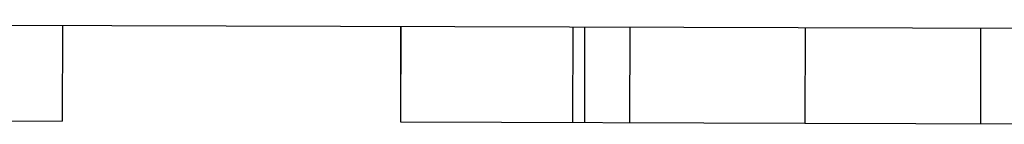
# Model space of a CAD drawing. Extents: x 305 to 1495, y 243 to 1451.
# Drawn here: x 1327 to 1332, y 1092 to 1093 of the extents above; entities that cross this region are included whole.
import ezdxf

# ---------------------------------------------------------------- set-up
doc = ezdxf.new("R2010")
doc.units = 0
doc.header["$LTSCALE"] = 4
doc.linetypes.add('HIDDEN', pattern=[9.525, 6.35, -3.175])
for name, color, linetype in [('AM_3', 2, 'HIDDEN'), ('SKRYTÁ__ISO_', 2, 'HIDDEN'), ('VIDITELNÁ__ISO_', 7, 'CONTINUOUS')]:
    doc.layers.add(name, color=color, linetype=linetype)

# ---------------------------------------------------------------- blocks, each defined once
blk = doc.blocks.new('ASDD')
at = {"layer": 'SKRYTÁ__ISO_'}
for p, q in [((651.8038, 773.3184, -1099.0447), (651.8052, 772.8184, -1099.0447)), ((652.7264, 773.3211, -1099.0447), (652.7278, 772.8211, -1099.0447)), ((653.649, 773.3237, -1099.0447), (653.6504, 772.8237, -1099.0447)), ((653.8861, 773.3244, -1099.0447), (653.8875, 772.8244, -1099.0447)), ((653.948, 773.3245, -1099.0447), (653.9494, 772.8245, -1099.0447)), ((653.9482, 773.3245, -1099.0447), (653.9496, 772.8245, -1099.0447)), ((654.8532, 773.3271, -1099.0447), (654.8546, 772.8271, -1099.0447)), ((654.8534, 773.3271, -1099.0447), (654.8548, 772.8271, -1099.0447)), ((656.6318, 773.3321, -1099.0447), (656.6333, 772.8321, -1099.0447)), ((652.7278, 772.8211, -1099.0447), (650.6008, 772.815, -1099.0447)), ((654.8548, 772.8271, -1099.0447), (652.7278, 772.8211, -1099.0447)), ((660.6715, 772.8436, -1099.0447), (656.6333, 772.8321, -1099.0447))]:
    blk.add_line(p, q, dxfattribs=at)
at = {"layer": 'VIDITELNÁ__ISO_'}
blk.add_line((649.5747, 773.3121, -1099.0447), (667.7998, 773.3638, -1099.0447), dxfattribs=at)

msp = doc.modelspace()

# ---------------------------------------------------------------- block references
at = {"layer": 'AM_3', "xscale": -1}
msp.add_blockref('ASDD', (1983.8674, 319.6135, 499.5), dxfattribs=at)

doc.saveas('drawing.dxf')
